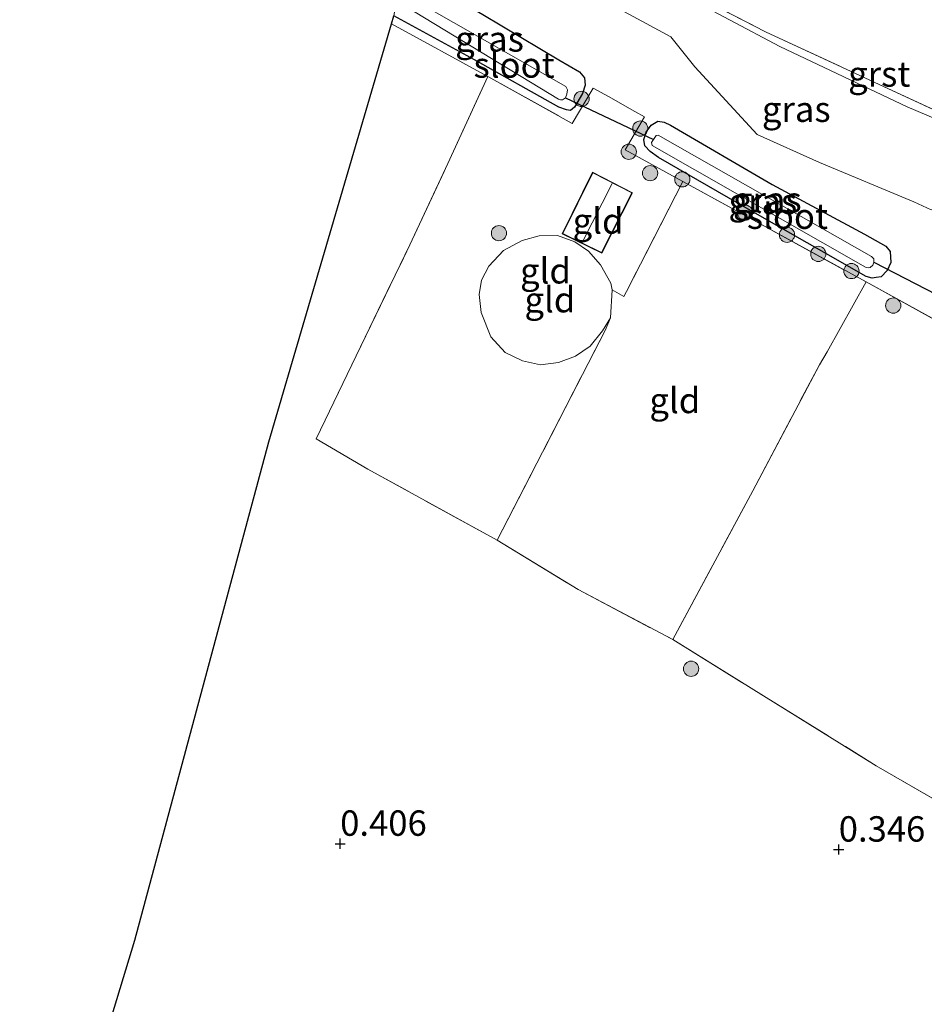
# Model space of a CAD drawing. Units: metres. Extents: x 59997 to 70010, y 406249 to 412501.
# Drawn here: x 65421 to 65510, y 407636 to 407733 of the extents above; entities that cross this region are included whole.
import ezdxf
from ezdxf.enums import TextEntityAlignment as Align

# ---------------------------------------------------------------- set-up
doc = ezdxf.new("R2010")
doc.units = ezdxf.units.M
doc.linetypes.add('IE-TERREINAFSCHEIDING', pattern=[10, 8, -2])
doc.layers.get('0').update_dxf_attribs({"lineweight": 25})
for name, color, linetype, lineweight in [('B-ME-GR-BOOM-S-B1', 93, 'Continuous', 18), ('B-ME-IE-GRASLAND-GV-B6', 93, 'Continuous', 18), ('B-ME-IE-GRONDWERKLIJN-GROND_INGERICHT-GV-B6', 253, 'Continuous', 18), ('B-ME-IE-TERREINAFSCHEIDING-DOORGANG-L-B1', 8, 'IE-TERREINAFSCHEIDING-KUNSTMATIG-OPEN', 18), ('B-ME-IE-TERREINAFSCHEIDING-RASTERHEKWERK-L-B1', 8, 'IE-TERREINAFSCHEIDING', 18), ('B-ME-KG-KADASTRAAL-DAKRAND-L-B1', 13, 'Continuous', 18), ('B-ME-KG-KADASTRAAL-NOKLIJN-L-B1', 13, 'Continuous', 18), ('B-ME-OG-BEBOUWING-GV-B6', 173, 'Continuous', 18), ('B-ME-OG-WATER-GV-B6', 153, 'Continuous', 18), ('B-ME-VH-VERH_SOORT-BITUMEN-GV-B6', 8, 'IE-TERREINAFSCHEIDING-NATUURLIJK-HOUTWAL', 18), ('B-ME-VH-VERH_SOORT-GV-B6', 8, 'Continuous', 18)]:
    doc.layers.add(name, color=color, linetype=linetype, lineweight=lineweight)
for name, color, linetype in [('B-ME-GW-HOOGTEPUNT-S-B1', 10, 'Continuous'), ('B-ME-GW-INSTEEKWATERGANG-L-B1', 10, 'Continuous'), ('B-ME-KG-KADASTRAAL-OPNAMEDTMGRENS-L-B1', 10, 'Continuous'), ('B-ME-KW-DUIKER-L-B1', 10, 'Continuous')]:
    doc.layers.add(name, color=color, linetype=linetype)
doc.styles.add('NLCS-ISO', font='NLCS-ISO.TTF')
doc.linetypes.add('IE-TERREINAFSCHEIDING-KUNSTMATIG-OPEN', pattern='A,7,-1.5,[67,NLCS.SHX,S=0.75,R=0,X=0,Y=0],-1.5', length=10)
doc.linetypes.add('IE-TERREINAFSCHEIDING-NATUURLIJK-HOUTWAL', pattern='A,7,-1.5,[67,NLCS.SHX,S=0.75,R=45,X=0,Y=0],-1.5,7,-1.5,[70,NLCS.SHX,S=0.75,R=0,X=0,Y=0],-1.5', length=20)

# ---------------------------------------------------------------- blocks, each defined once
blk = doc.blocks.new('boom')
h = blk.add_hatch(color=256)
edge = h.paths.add_edge_path()
edge.add_arc((0, 0), 0.75, 0, 360)
blk.add_circle((0, 0), 0.75)
blk = doc.blocks.new('hoogtepunt')
for p, q in [((-0.5, 0), (0.5, 0)), ((0, 0.5), (0, -0.5))]:
    blk.add_line(p, q)

msp = doc.modelspace()

# ---------------------------------------------------------------- linework, layer by layer
at = {"layer": 'B-ME-GW-INSTEEKWATERGANG-L-B1'}
for points in [[(65458.489, 407738.248, 0.771), (65466.3548, 407733.6073, 0.586), (65473.8206, 407729.1348, 0.586), (65475.8518, 407727.9765, 0.586), (65476.3354, 407727.3871, 0.586), (65476.4222, 407726.6677, 0.586), (65476.1546, 407725.8208, 0.586), (65475.3638, 407724.4741, 0.706), (65474.9574, 407724.1517, 0.706), (65474.5701, 407724.214, 0.706), (65473.8075, 407724.4886, 0.706), (65465.5355, 407729.1408, 0.466), (65457.58, 407733.493, 0.549)], [(65484.8025, 407722.7034, 0.826), (65494.8336, 407716.8618, 0.706), (65503.9119, 407711.9857, 0.706), (65506.0084, 407710.8097, 0.706), (65506.4244, 407710.2802, 0.706), (65506.5122, 407709.1987, 0.706), (65506.1345, 407708.4093, 0.706), (65505.554, 407707.7997, 0.706), (65505.0696, 407707.7072, 0.706), (65504.6675, 407707.6621, 0.706), (65504.0825, 407707.8193, 0.706), (65492.4466, 407714.4408, 0.706), (65483.6326, 407719.5243, 0.706), (65482.8292, 407720.1161, 0.706), (65482.2831, 407720.6805, 0.706), (65482.1816, 407721.2925, 0.706), (65482.4345, 407722.0319, 0.706), (65482.9049, 407722.6989, 0.706), (65483.5834, 407723.1012, 0.706), (65484.1856, 407723.009, 0.706), (65484.8025, 407722.7034, 0.826)]]:
    msp.add_polyline3d(points, dxfattribs=at)
at = {"layer": 'B-ME-IE-GRASLAND-GV-B6'}
for points in [[(65458.046, 407735.929, -0.542), (65458.489, 407738.248, 0.771), (65466.3548, 407733.6073, 0.586), (65473.8206, 407729.1348, 0.586), (65475.8518, 407727.9765, 0.586), (65476.3354, 407727.3871, 0.586), (65476.4222, 407726.6677, 0.586), (65476.1546, 407725.8208, 0.586), (65475.3638, 407724.4741, 0.706), (65474.9574, 407724.1517, 0.706), (65474.5701, 407724.214, 0.706), (65473.8075, 407724.4886, 0.706), (65465.5355, 407729.1408, 0.466), (65457.58, 407733.493, 0.549), (65457.859, 407734.95, -0.542), (65473.7941, 407725.2762, -0.374), (65473.9804, 407725.1974, -0.374), (65474.1929, 407725.21, -0.374), (65474.4799, 407725.3976, -0.374), (65474.6178, 407725.7577, -0.374), (65474.6654, 407726.1978, -0.374), (65474.5198, 407726.5092, -0.374), (65458.046, 407735.929, -0.542)], [(65476.5682, 407735.9119, 0.946), (65484.0697, 407731.8304, 0.946), (65484.8394, 407731.4064, 0.9401), (65487.2185, 407728.4514, 0.946), (65493.3581, 407721.7845, 0.766), (65499.4701, 407719.0359, 0.766), (65508.7717, 407715.1659, 0.826), (65510.482, 407714.3724, 0.826), (65516.0219, 407716.5172, 0.9817), (65537.0459, 407707.862, 1.0904)], [(65511.2229, 407703.3526, 0.796), (65504.0623, 407707.2793, 0.7471), (65486.0428, 407717.1608, 0.6241), (65480.359, 407720.2777, 0.796), (65482.2616, 407723.5488, 0.766), (65481.2926, 407724.0667, 0.766), (65478.7148, 407725.5408, 0.796), (65477.2174, 407726.3554, 0.796), (65475.1514, 407722.8887, 0.796), (65466.8352, 407727.52, 0.751), (65457.3433, 407732.6857, 0.6806), (65457.58, 407733.493, 0.549), (65465.5355, 407729.1408, 0.466), (65473.8075, 407724.4886, 0.706), (65474.5701, 407724.214, 0.706), (65474.9574, 407724.1517, 0.706), (65475.3638, 407724.4741, 0.706), (65476.1546, 407725.8208, 0.586), (65476.4222, 407726.6677, 0.586), (65476.3354, 407727.3871, 0.586), (65475.8518, 407727.9765, 0.586), (65473.8206, 407729.1348, 0.586), (65466.3548, 407733.6073, 0.586)], [(65484.8025, 407722.7034, 0.826), (65494.8336, 407716.8618, 0.706), (65503.9119, 407711.9857, 0.706), (65506.0084, 407710.8097, 0.706), (65506.4244, 407710.2802, 0.706), (65506.5122, 407709.1987, 0.706), (65506.1345, 407708.4093, 0.706), (65505.554, 407707.7997, 0.706), (65505.0696, 407707.7072, 0.706), (65504.6675, 407707.6621, 0.706), (65504.0825, 407707.8193, 0.706), (65492.4466, 407714.4408, 0.706), (65483.6326, 407719.5243, 0.706), (65482.8292, 407720.1161, 0.706), (65482.2831, 407720.6805, 0.706), (65482.1816, 407721.2925, 0.706), (65482.4345, 407722.0319, 0.706), (65482.9049, 407722.6989, 0.706), (65483.5834, 407723.1012, 0.706), (65484.1856, 407723.009, 0.706), (65484.8025, 407722.7034, 0.826)], [(65484.8025, 407722.7034, 0.826), (65484.1856, 407723.009, 0.706), (65483.5834, 407723.1012, 0.706), (65482.9049, 407722.6989, 0.706), (65482.4345, 407722.0319, 0.706), (65482.1816, 407721.2925, 0.706), (65482.2831, 407720.6805, 0.706), (65482.8292, 407720.1161, 0.706), (65483.6326, 407719.5243, 0.706), (65492.4466, 407714.4408, 0.706), (65504.0825, 407707.8193, 0.706), (65504.6675, 407707.6621, 0.706), (65505.0696, 407707.7072, 0.706), (65505.554, 407707.7997, 0.706), (65506.1345, 407708.4093, 0.706), (65506.5122, 407709.1987, 0.706), (65506.4244, 407710.2802, 0.706), (65506.0084, 407710.8097, 0.706), (65503.9119, 407711.9857, 0.706), (65494.8336, 407716.8618, 0.706), (65484.8025, 407722.7034, 0.826)], [(65504.4723, 407708.7063, -0.374), (65504.7243, 407708.9452, -0.374), (65504.8462, 407709.2191, -0.374), (65504.8253, 407709.5592, -0.374), (65504.5888, 407709.7861, -0.374), (65483.5862, 407721.7318, -0.374), (65483.3953, 407721.6827, -0.374), (65483.13, 407721.315, -0.374), (65482.957, 407721.0062, -0.374), (65482.9973, 407720.6963, -0.374), (65503.9998, 407708.7506, -0.374), (65504.271, 407708.6838, -0.374), (65504.4723, 407708.7063, -0.374)]]:
    msp.add_polyline3d(points, dxfattribs=at)
at = {"layer": 'B-ME-IE-GRONDWERKLIJN-GROND_INGERICHT-GV-B6'}
for points in [[(65458.233, 407764.583, 1.172), (65459.3316, 407764.4026, 1.1513), (65473.407, 407762.0907, 0.886), (65491.1516, 407759.3995, 0.886), (65512.4661, 407755.6808, 0.886), (65532.673, 407751.952, 0.8797), (65533.4394, 407751.7634, 0.886), (65533.2964, 407751.2818, 0.886), (65530.2385, 407740.9886, 0.886), (65524.403, 407721.1204, 0.886), (65523.7261, 407718.8155, 0.886), (65514.6617, 407722.4158, 0.886), (65505.3639, 407726.7299, 0.886), (65501.6919, 407728.4287, 0.886), (65494.1587, 407731.9139, 0.886), (65486.4418, 407735.8977, 0.886), (65462.2092, 407749.3322, 1.006), (65463.3929, 407753.3043, 0.946), (65461.506, 407754.039, 1.031), (65457.069, 407755.448, 1.099), (65458.233, 407764.583, 1.172)], [(65420.754, 407605.189, 0.497), (65432.085, 407642.477, 0.502), (65445.284, 407691.547, 0.636), (65457.3433, 407732.6857, 0.6806), (65466.8352, 407727.52, 0.751), (65462.9064, 407718.9377, 0.751), (65459.1556, 407710.919, 0.751), (65453.8701, 407700.0122, 0.751), (65449.9264, 407691.8439, 0.631), (65455.0136, 407688.8346, 0.631), (65467.7566, 407681.8754, 0.571), (65475.74, 407676.9896, 0.676), (65485.0383, 407672.0686, 0.676), (65505.064, 407659.6599, 0.616), (65538.0219, 407640.6179, 0.616), (65550.3296, 407633.1043, 0.5906)], [(65486.0428, 407717.1608, 0.6241), (65480.496, 407706.3446, 0.751), (65480.2371, 407705.8366, 0.766), (65479.084, 407706.488, 0.811), (65478.9573, 407707.1474, 0.751), (65477.9408, 407708.9711, 0.751), (65476.7523, 407710.3057, 1.831), (65475.3979, 407711.2261, 0.751), (65473.7001, 407711.8494, 0.751), (65471.8942, 407711.8067, 0.751), (65470.1992, 407711.3448, 0.751), (65468.3658, 407710.3641, 0.751), (65466.9279, 407708.832, 0.811), (65466.2031, 407707.4697, 0.811), (65465.9922, 407706.0527, 0.811), (65466.1864, 407704.2764, 0.811), (65467.143, 407701.8642, 0.811), (65468.5563, 407700.3302, 0.751), (65470.2447, 407699.5147, 0.751), (65472.0342, 407699.1308, 0.751), (65473.8072, 407699.3632, 0.811), (65475.4719, 407699.9722, 0.811), (65476.9211, 407700.9729, 0.811), (65478.1383, 407702.46, 0.811), (65478.9032, 407703.7498, 0.811), (65478.3738, 407702.4949, 0.811), (65467.7566, 407681.8754, 0.571), (65455.0136, 407688.8346, 0.631), (65449.9264, 407691.8439, 0.631), (65453.8701, 407700.0122, 0.751), (65459.1556, 407710.919, 0.751), (65462.9064, 407718.9377, 0.751), (65466.8352, 407727.52, 0.751), (65475.1514, 407722.8887, 0.796), (65477.2174, 407726.3554, 0.796), (65478.7148, 407725.5408, 0.796), (65481.2926, 407724.0667, 0.766), (65482.2616, 407723.5488, 0.766), (65480.359, 407720.2777, 0.796), (65486.0428, 407717.1608, 0.6241)], [(65478.0448, 407710.1275, 0.586), (65481.0642, 407716.0593, 0.586), (65477.1425, 407718.0749, 0.586), (65474.1367, 407712.0112, 0.586), (65478.0448, 407710.1275, 0.586)], [(65485.0383, 407672.0686, 0.676), (65475.74, 407676.9896, 0.676), (65467.7566, 407681.8754, 0.571), (65478.3738, 407702.4949, 0.811), (65478.9032, 407703.7498, 0.811), (65479.084, 407706.488, 0.811), (65480.2371, 407705.8366, 0.766), (65480.496, 407706.3446, 0.751), (65486.0428, 407717.1608, 0.6241), (65504.0623, 407707.2793, 0.7471), (65500.2301, 407700.4071, 0.916), (65499.4784, 407699.1281, 0.916), (65492.9221, 407686.7213, 0.676), (65485.0383, 407672.0686, 0.676)], [(65478.9032, 407703.7498, 0.811), (65478.1383, 407702.46, 0.811), (65476.9211, 407700.9729, 0.811), (65475.4719, 407699.9722, 0.811), (65473.8072, 407699.3632, 0.811), (65472.0342, 407699.1308, 0.751), (65470.2447, 407699.5147, 0.751), (65468.5563, 407700.3302, 0.751), (65467.143, 407701.8642, 0.811), (65466.1864, 407704.2764, 0.811), (65465.9922, 407706.0527, 0.811), (65466.2031, 407707.4697, 0.811), (65466.9279, 407708.832, 0.811), (65468.3658, 407710.3641, 0.751), (65470.1992, 407711.3448, 0.751), (65471.8942, 407711.8067, 0.751), (65473.7001, 407711.8494, 0.751), (65475.3979, 407711.2261, 0.751), (65476.7523, 407710.3057, 1.831), (65477.9408, 407708.9711, 0.751), (65478.9573, 407707.1474, 0.751), (65479.084, 407706.488, 0.811), (65478.9032, 407703.7498, 0.811)], [(65538.0219, 407640.6179, 0.616), (65505.064, 407659.6599, 0.616), (65485.0383, 407672.0686, 0.676), (65492.9221, 407686.7213, 0.676), (65499.4784, 407699.1281, 0.916), (65500.2301, 407700.4071, 0.916), (65504.0623, 407707.2793, 0.7471), (65511.2229, 407703.3526, 0.796)]]:
    msp.add_polyline3d(points, dxfattribs=at)
at = {"layer": 'B-ME-IE-TERREINAFSCHEIDING-DOORGANG-L-B1'}
for p, q in [((65505.3639, 407726.7299, 0.886), (65514.6617, 407722.4158, 0.886)), ((65478.7148, 407725.5408, 0.796), (65481.2926, 407724.0667, 0.766)), ((65479.084, 407706.488, 0.811), (65478.9032, 407703.7498, 0.811)), ((65499.4784, 407699.1281, 0.916), (65500.2301, 407700.4071, 0.916))]:
    msp.add_line(p, q, dxfattribs=at)
at = {"layer": 'B-ME-IE-TERREINAFSCHEIDING-RASTERHEKWERK-L-B1'}
for p, q in [((65486.0428, 407717.1608, 0.6241), (65480.496, 407706.3446, 0.751)), ((65486.0428, 407717.1608, 0.6241), (65504.0623, 407707.2793, 0.7471)), ((65500.2301, 407700.4071, 0.916), (65504.0623, 407707.2793, 0.7471))]:
    msp.add_line(p, q, dxfattribs=at)
for points in [[(65462.2092, 407749.3322, 1.006), (65486.4418, 407735.8977, 0.886), (65494.1587, 407731.9139, 0.886), (65501.6919, 407728.4287, 0.886), (65505.3639, 407726.7299, 0.886)], [(65467.7566, 407681.8754, 0.571), (65455.0136, 407688.8346, 0.631), (65449.9264, 407691.8439, 0.631), (65453.8701, 407700.0122, 0.751), (65459.1556, 407710.919, 0.751), (65462.9064, 407718.9377, 0.751), (65466.8352, 407727.52, 0.751), (65475.1514, 407722.8887, 0.796), (65477.2174, 407726.3554, 0.796), (65478.7148, 407725.5408, 0.796)], [(65481.2926, 407724.0667, 0.766), (65482.2616, 407723.5488, 0.766), (65480.359, 407720.2777, 0.796), (65486.0428, 407717.1608, 0.6241)], [(65504.0623, 407707.2793, 0.7471), (65511.2229, 407703.3526, 0.796), (65516.7948, 407713.2714, 1.036), (65534.6394, 407704.4601, 1.036), (65536.5446, 407703.3541, 1.0475), (65544.5549, 407698.7041, 1.096)], [(65467.7566, 407681.8754, 0.571), (65478.3738, 407702.4949, 0.811), (65478.9032, 407703.7498, 0.811), (65478.1383, 407702.46, 0.811), (65476.9211, 407700.9729, 0.811), (65475.4719, 407699.9722, 0.811), (65473.8072, 407699.3632, 0.811), (65472.0342, 407699.1308, 0.751), (65470.2447, 407699.5147, 0.751), (65468.5563, 407700.3302, 0.751), (65467.143, 407701.8642, 0.811), (65466.1864, 407704.2764, 0.811), (65465.9922, 407706.0527, 0.811), (65466.2031, 407707.4697, 0.811), (65466.9279, 407708.832, 0.811), (65468.3658, 407710.3641, 0.751), (65470.1992, 407711.3448, 0.751), (65471.8942, 407711.8067, 0.751), (65473.7001, 407711.8494, 0.751), (65475.3979, 407711.2261, 0.751), (65476.7523, 407710.3057, 1.831), (65477.9408, 407708.9711, 0.751), (65478.9573, 407707.1474, 0.751), (65479.084, 407706.488, 0.811)], [(65485.0383, 407672.0686, 0.676), (65492.9221, 407686.7213, 0.676), (65499.4784, 407699.1281, 0.916)], [(65485.0383, 407672.0686, 0.676), (65505.064, 407659.6599, 0.616), (65538.0219, 407640.6179, 0.616), (65550.3296, 407633.1043, 0.5906), (65566.3459, 407624.2456, 0.5306), (65570.4455, 407632.1396, 0.5306), (65574.7359, 407640.7562, 0.421), (65554.2692, 407652.8214, 0.5306), (65552.1367, 407654.0849, 0.676), (65528.845, 407667.8235, 0.556), (65518.151, 407674.1261, 0.556), (65514.2656, 407676.7398, 0.556), (65515.1631, 407678.1467, 0.5814), (65521.6837, 407688.3674, 0.766)], [(65467.7566, 407681.8754, 0.571), (65475.74, 407676.9896, 0.676), (65485.0383, 407672.0686, 0.676)]]:
    msp.add_polyline3d(points, dxfattribs=at)
at = {"layer": 'B-ME-KG-KADASTRAAL-DAKRAND-L-B1'}
msp.add_polyline3d([(65474.2039, 407712.0342, 3.406), (65477.1647, 407718.0073, 3.406), (65480.997, 407716.0376, 3.376), (65478.0224, 407710.1938, 3.376), (65474.2039, 407712.0342, 3.406)], dxfattribs=at)
at = {"layer": 'B-ME-KG-KADASTRAAL-NOKLIJN-L-B1'}
msp.add_line((65476.1252, 407711.1637, 5.506), (65479.0647, 407716.9745, 5.506), dxfattribs=at)
at = {"layer": 'B-ME-KG-KADASTRAAL-OPNAMEDTMGRENS-L-B1'}
msp.add_polyline3d([(65420.754, 407605.189, 0.497), (65432.085, 407642.477, 0.502), (65445.284, 407691.547, 0.636), (65457.3433, 407732.6857, 0.6806), (65457.58, 407733.493, 0.549)], dxfattribs=at)
at = {"layer": 'B-ME-KW-DUIKER-L-B1'}
for p, q in [((65474.4799, 407725.3976, -0.374), (65483.13, 407721.315, -0.374)), ((65504.8462, 407709.2191, -0.374), (65513.6181, 407704.6756, -0.374))]:
    msp.add_line(p, q, dxfattribs=at)
at = {"layer": 'B-ME-OG-BEBOUWING-GV-B6'}
msp.add_polyline3d([(65478.0448, 407710.1275, 0.586), (65474.1367, 407712.0112, 0.586), (65477.1425, 407718.0749, 0.586), (65481.0642, 407716.0593, 0.586), (65478.0448, 407710.1275, 0.586)], dxfattribs=at)
at = {"layer": 'B-ME-OG-WATER-GV-B6'}
for points in [[(65458.046, 407735.929, -0.542), (65474.5198, 407726.5092, -0.374), (65474.6654, 407726.1978, -0.374), (65474.6178, 407725.7577, -0.374), (65474.4799, 407725.3976, -0.374), (65474.1929, 407725.21, -0.374), (65473.9804, 407725.1974, -0.374), (65473.7941, 407725.2762, -0.374), (65457.859, 407734.95, -0.542), (65458.046, 407735.929, -0.542)], [(65504.4723, 407708.7063, -0.374), (65504.271, 407708.6838, -0.374), (65503.9998, 407708.7506, -0.374), (65482.9973, 407720.6963, -0.374), (65482.957, 407721.0062, -0.374), (65483.13, 407721.315, -0.374), (65483.3953, 407721.6827, -0.374), (65483.5862, 407721.7318, -0.374), (65504.5888, 407709.7861, -0.374), (65504.8253, 407709.5592, -0.374), (65504.8462, 407709.2191, -0.374), (65504.7243, 407708.9452, -0.374), (65504.4723, 407708.7063, -0.374)]]:
    msp.add_polyline3d(points, dxfattribs=at)
at = {"layer": 'B-ME-VH-VERH_SOORT-BITUMEN-GV-B6'}
for points in [[(65533.3256, 407713.5682, 0.9385), (65534.1135, 407713.2165, 0.946), (65548.5572, 407706.9977, 1.186), (65564.22, 407700.8629, 1.366), (65570.2009, 407698.4711, 1.4306), (65583.225, 407693.057, 1.727), (65588.446, 407687.135, 1.81), (65582.0185, 407689.6375, 1.6106), (65574.5, 407692.4859, 1.4906), (65566.7276, 407695.6284, 1.366), (65557.6697, 407699.3579, 1.246), (65543.9289, 407705.0283, 1.126), (65537.0459, 407707.862, 1.0904), (65516.0219, 407716.5172, 0.9817), (65510.482, 407714.3724, 0.826), (65508.7717, 407715.1659, 0.826), (65499.4701, 407719.0359, 0.766), (65493.3581, 407721.7845, 0.766), (65487.2185, 407728.4514, 0.946), (65484.8394, 407731.4064, 0.9401), (65484.0697, 407731.8304, 0.946), (65476.5682, 407735.9119, 0.946)], [(65485.6794, 407735.7548, 0.946), (65495.5768, 407730.4732, 0.826), (65508.109, 407724.5036, 0.826), (65521.4297, 407718.8789, 0.826), (65533.3256, 407713.5682, 0.9385)]]:
    msp.add_polyline3d(points, dxfattribs=at)
at = {"layer": 'B-ME-VH-VERH_SOORT-GV-B6'}
msp.add_polyline3d([(65533.3256, 407713.5682, 0.9385), (65521.4297, 407718.8789, 0.826), (65508.109, 407724.5036, 0.826), (65495.5768, 407730.4732, 0.826), (65485.6794, 407735.7548, 0.946), (65477.0207, 407740.4601, 0.946), (65467.0614, 407746.0576, 0.946), (65462.05, 407748.85, 0.946), (65462.2092, 407749.3322, 1.006), (65486.4418, 407735.8977, 0.886), (65494.1587, 407731.9139, 0.886), (65501.6919, 407728.4287, 0.886), (65505.3639, 407726.7299, 0.886), (65514.6617, 407722.4158, 0.886), (65523.7261, 407718.8155, 0.886), (65524.403, 407721.1204, 0.886), (65526.1298, 407720.4082, 0.826), (65526.3574, 407720.1449, 0.796), (65529.4096, 407718.8035, 0.796), (65534.5182, 407716.6595, 0.8781), (65533.3256, 407713.5682, 0.9385)], dxfattribs=at)

# ---------------------------------------------------------------- block references
at = {"layer": 'B-ME-GR-BOOM-S-B1', "rotation": 90}
for p in [(65476.0616, 407725.2964, 0.856), (65481.8433, 407722.3785, 0.856), (65480.7054, 407720.0955, 0.856), (65482.8104, 407717.991, 0.4358), (65485.981, 407717.3816, 0.5446), (65492.1509, 407714.1001, 0.7152), (65467.93, 407712.0862, 0.856), (65496.284, 407711.929, 0.6681), (65499.3646, 407710.037, 0.6975), (65502.622, 407708.3538, 0.6828), (65506.7387, 407704.9567, 0.7269), (65486.8449, 407669.2022, 0.616)]:
    msp.add_blockref('boom', p, dxfattribs=at)
at = {"layer": 'B-ME-GW-HOOGTEPUNT-S-B1', "rotation": 90}
for p in [(65452.302, 407651.979, 0.406), (65452.302, 407651.979, 0.406), (65501.375, 407651.403, 0.346), (65501.375, 407651.403, 0.346)]:
    msp.add_blockref('hoogtepunt', p, dxfattribs=at)

# ---------------------------------------------------------------- texts
at = {"layer": 'B-ME-GW-HOOGTEPUNT-S-B1', "ltscale": 0.2, "style": 'NLCS-ISO'}
for s, p in [('0.406', (65452.302, 407651.979, 0.406)), ('0.406', (65452.302, 407651.979, 0.406)), ('0.346', (65501.375, 407651.403, 0.346)), ('0.346', (65501.375, 407651.403, 0.346))]:
    msp.add_text(s, height=2.5, dxfattribs=at).set_placement(p, align=Align.BOTTOM_LEFT)
at = {"layer": 'B-ME-IE-GRASLAND-GV-B6', "ltscale": 0.2, "style": 'NLCS-ISO'}
for p in [(65467.0011, 407731.1999), (65497.1946, 407724.2818), (65493.9016, 407715.2078), (65494.3469, 407715.3816), (65494.3469, 407715.3816)]:
    msp.add_text('gras', height=2.5, dxfattribs=at).set_placement(p, align=Align.MIDDLE_CENTER)
at = {"layer": 'B-ME-IE-GRONDWERKLIJN-GROND_INGERICHT-GV-B6', "ltscale": 0.2, "style": 'NLCS-ISO'}
for p in [(65477.6866, 407713.2801), (65472.5119, 407708.3778), (65472.9445, 407705.5323), (65485.2431, 407695.6152)]:
    msp.add_text('gld', height=2.5, dxfattribs=at).set_placement(p, align=Align.MIDDLE_CENTER)
at = {"layer": 'B-ME-OG-WATER-GV-B6', "ltscale": 0.2, "style": 'NLCS-ISO'}
for p in [(65469.4201, 407728.6354), (65496.3281, 407713.753)]:
    msp.add_text('sloot', height=2.5, dxfattribs=at).set_placement(p, align=Align.MIDDLE_CENTER)
at = {"layer": 'B-ME-VH-VERH_SOORT-GV-B6', "ltscale": 0.2, "style": 'NLCS-ISO'}
msp.add_text('grst', height=2.5, dxfattribs=at).set_placement((65505.3643, 407727.7517), align=Align.MIDDLE_CENTER)

doc.saveas('drawing.dxf')
